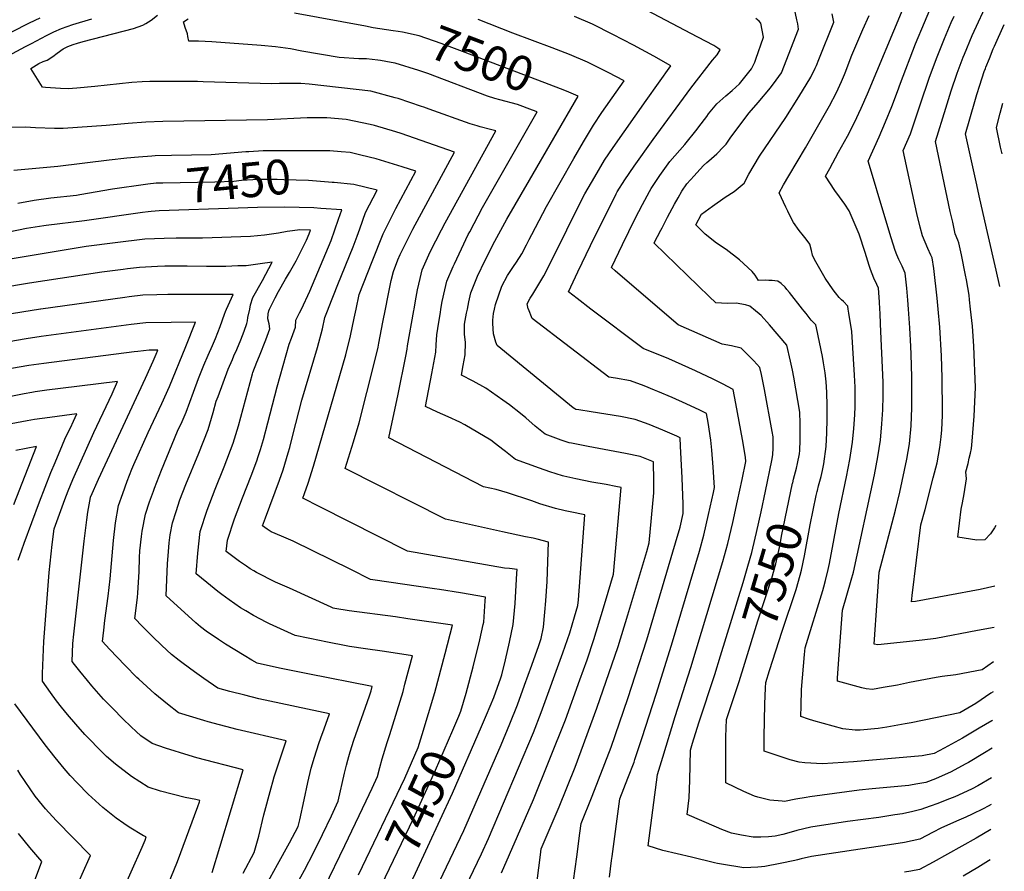
# Model space of a CAD drawing. Units: inches. Extents: x 2556657 to 2562063, y 1550804 to 1556235.
# Drawn here: x 2561197 to 2562014, y 1554534 to 1555240 of the extents above; entities that cross this region are included whole.
import ezdxf
from ezdxf.enums import TextEntityAlignment as Align

# ---------------------------------------------------------------- set-up
doc = ezdxf.new("R2010")
doc.units = ezdxf.units.IN
doc.header["$MEASUREMENT"] = 0
doc.layers.add('tile_2465_24_contour_10ft', color=232, linetype='Continuous')
doc.styles.add('Arial', font='arial.ttf')

msp = doc.modelspace()

# ---------------------------------------------------------------- linework, layer by layer
at = {"layer": 'tile_2465_24_contour_10ft'}
msp.add_line((2561453.86, 1555131.2, 7460), (2561401.76, 1555131.22, 7460), dxfattribs=at)
for points, elevation in [([(2561805.8, 1555000), (2561804.57, 1555001.02), (2561802.76, 1555002.49), (2561799.27, 1555003.53), (2561791.56, 1555004.79), (2561784.14, 1555004.65), (2561774.8, 1555005.1), (2561769.2, 1555010.4), (2561723.56, 1555054.76), (2561723.62, 1555054.86), (2561729.08, 1555065.5), (2561730.04, 1555067.35), (2561734.7, 1555076.25), (2561740.45, 1555087), (2561743.3, 1555092.21), (2561746.4, 1555097.76), (2561750.49, 1555104.05), (2561756.59, 1555110.7), (2561758.86, 1555113.17), (2561764.5, 1555119.08), (2561767.25, 1555121.55), (2561768.89, 1555122.95), (2561775.38, 1555128.88), (2561780.95, 1555134.57), (2561783.18, 1555136.94), (2561787.21, 1555142.55), (2561802.4, 1555162.87), (2561809.84, 1555171.49), (2561819.95, 1555183.62), (2561824.59, 1555189.85), (2561829.06, 1555195.89), (2561843.26, 1555232.26), (2561842.56, 1555236.61), (2561841.86, 1555240.08), (2561835.91, 1555269.01)], 7550), ([(2561986.02, 1555000), (2561985.2, 1555007.74), (2561984.75, 1555011.53), (2561982.54, 1555024.34), (2561981.88, 1555028.04), (2561978.45, 1555044.97), (2561976.34, 1555054.96), (2561975.41, 1555057.17), (2561973.34, 1555062.5), (2561971.15, 1555072.16), (2561969.15, 1555080.98), (2561956.93, 1555139.11), (2561965.39, 1555166.77), (2561970, 1555181.22), (2561974.93, 1555195.72), (2561979.84, 1555208.94), (2561980.83, 1555211.6), (2561987.43, 1555227.13), (2562001.47, 1555257.68)], 7610), ([(2561671, 1555000), (2561659.51, 1555008.67), (2561652.41, 1555014.37), (2561660.16, 1555030.95), (2561670.64, 1555052.65), (2561691.9, 1555095.69), (2561692.69, 1555097.21), (2561699.27, 1555107.37), (2561706.93, 1555118.71), (2561722.7, 1555140.77), (2561753.95, 1555183.43), (2561771.9, 1555206.63), (2561775.9, 1555210.86), (2561778.19, 1555215.16), (2561776.31, 1555216.59), (2561773.01, 1555218.56), (2561759.81, 1555225.63), (2561711.97, 1555250.67)], 7530), ([(2561910.71, 1555000), (2561910.37, 1555006.14), (2561909.47, 1555017.43), (2561908.3, 1555020.37), (2561905.86, 1555025.62), (2561903.03, 1555032.93), (2561901.76, 1555036.28), (2561898.59, 1555046.99), (2561893.49, 1555062.15), (2561885.25, 1555081.47), (2561881.54, 1555086.94), (2561877.34, 1555093.05), (2561873.32, 1555098.48), (2561865.55, 1555110.18), (2561869.13, 1555116.73), (2561876.53, 1555130.14), (2561883.97, 1555143.49), (2561889.61, 1555154.92), (2561895.1, 1555166.59), (2561900.39, 1555178.59), (2561930.04, 1555249.33)], 7580), ([(2561934.43, 1555000), (2561933.88, 1555007.3), (2561932.99, 1555017.27), (2561931.76, 1555029.94), (2561929.15, 1555035.59), (2561927.49, 1555038.89), (2561926.43, 1555041.18), (2561924.74, 1555045.02), (2561923.47, 1555048.52), (2561920.19, 1555059.23), (2561910.64, 1555090.5), (2561905.33, 1555108.21), (2561901.02, 1555122.72), (2561910.07, 1555143.05), (2561915.42, 1555155.42), (2561920.66, 1555167.96), (2561925.26, 1555180.67), (2561927.75, 1555187.58), (2561940.34, 1555220.14), (2561955.35, 1555255.46)], 7590), ([(2561184.07, 1555208.16), (2561201.87, 1555217.86), (2561206.9, 1555220.49), (2561219.32, 1555226.9), (2561225.55, 1555230), (2561231.85, 1555232.94), (2561241.32, 1555236.03), (2561256.94, 1555240.77)], 7470), ([(2561190.77, 1555229.99), (2561205.37, 1555237.42), (2561214.03, 1555241.64)], 7460), ([(2561524.29, 1555000), (2561525.5, 1555006.72), (2561527.25, 1555015.94), (2561529.4, 1555025.51), (2561531.03, 1555032.71), (2561537.56, 1555047.43), (2561547.2, 1555065.9), (2561550.18, 1555071.53), (2561592.24, 1555147.8), (2561587.81, 1555149.02), (2561579.28, 1555151.3), (2561576.8, 1555151.99), (2561570.81, 1555153.67), (2561536.82, 1555165.94), (2561532.57, 1555167.48), (2561530.39, 1555168.22), (2561511.1, 1555174.6), (2561508.59, 1555175.33), (2561488.4, 1555180.7), (2561437.43, 1555186.59), (2561430.54, 1555187.24), (2561412.57, 1555187.23), (2561406.07, 1555186.98), (2561349.52, 1555188.54), (2561344.74, 1555188.7), (2561305.27, 1555188.92), (2561298.79, 1555188.55), (2561290.18, 1555188.03), (2561259.58, 1555184.66), (2561244.54, 1555183.19), (2561237.49, 1555182.77), (2561231.1, 1555183.09), (2561218.66, 1555183.91), (2561216.04, 1555184.08), (2561206.43, 1555199.71), (2561213.05, 1555203.68), (2561216.52, 1555205.48), (2561219.86, 1555206.51), (2561224.65, 1555209.58), (2561228.14, 1555212.25), (2561233.29, 1555215.9), (2561237.02, 1555217.95), (2561241.62, 1555219.65), (2561245.01, 1555220.71), (2561249.87, 1555221.91), (2561291.62, 1555232.78), (2561299.46, 1555235.45), (2561301.84, 1555236.9), (2561306.21, 1555239.75), (2561311.45, 1555243.89)], 7480), ([(2561546.65, 1555000), (2561547.74, 1555006.23), (2561549.82, 1555015.85), (2561551.4, 1555023.06), (2561556.7, 1555035.28), (2561557.78, 1555037.68), (2561563.55, 1555050.07), (2561569.23, 1555061.83), (2561570.48, 1555064.19), (2561581.14, 1555084.25), (2561626.45, 1555163.66), (2561622.55, 1555165.12), (2561610.26, 1555169.72), (2561595.53, 1555173.62), (2561591.32, 1555174.84), (2561585.26, 1555176.63), (2561535.68, 1555195.33), (2561528.26, 1555197.89), (2561508.74, 1555203.92), (2561505.31, 1555204.61), (2561496.47, 1555206.36), (2561494.37, 1555206.64), (2561484.96, 1555207.5), (2561478.6, 1555207.75), (2561462.07, 1555208.7), (2561431.29, 1555213.95), (2561421.77, 1555215.89), (2561409.49, 1555217.65), (2561397.58, 1555218.63), (2561356.51, 1555221.82), (2561345.46, 1555222.43), (2561337.38, 1555222.36), (2561336.74, 1555226.3), (2561336.25, 1555228.38), (2561334.41, 1555233.53), (2561333.04, 1555238.32), (2561337, 1555240.86)], 7490), ([(2561507.07, 1555230.81), (2561490.32, 1555233.24), (2561484.04, 1555234.63), (2561425.08, 1555245.66)], 7500), ([(2561590.99, 1555000), (2561591.81, 1555003.92), (2561597.04, 1555019), (2561601.96, 1555027.9), (2561606.86, 1555035.44), (2561609.34, 1555039.06), (2561613.84, 1555045.79), (2561617.67, 1555053.33), (2561619.88, 1555057.73), (2561622.01, 1555061.85), (2561634.07, 1555085.1), (2561656.84, 1555124.92), (2561664.95, 1555138.85), (2561673.14, 1555152.53), (2561680.19, 1555163.17), (2561692.04, 1555179.97), (2561698.62, 1555189.37), (2561685.32, 1555196.38), (2561668.28, 1555204.93), (2561653.39, 1555211.21), (2561638.92, 1555216.73), (2561606.16, 1555228.8), (2561577.57, 1555240.36)], 7510), ([(2561619.17, 1555000), (2561619.03, 1555000.35), (2561618.23, 1555004.5), (2561620.66, 1555009.11), (2561622.85, 1555012.44), (2561632.07, 1555027.48), (2561637.96, 1555039.58), (2561664.02, 1555092.04), (2561666.12, 1555095.74), (2561674.21, 1555109.74), (2561682.36, 1555123.55), (2561689.42, 1555134.14), (2561716.99, 1555172.94), (2561737.23, 1555201.93), (2561723.26, 1555209.74), (2561706.31, 1555218.95), (2561689.31, 1555227.87), (2561672.27, 1555236.38), (2561657.38, 1555242.65)], 7520), ([(2561728.21, 1555000), (2561691.23, 1555031.78), (2561687.99, 1555034.57), (2561697.18, 1555053.57), (2561707.8, 1555075.11), (2561713.83, 1555086.73), (2561719.55, 1555097.49), (2561721.15, 1555099.92), (2561728.3, 1555110.74), (2561736.53, 1555122.49), (2561744.69, 1555131.89), (2561748.87, 1555136.6), (2561759.18, 1555149.29), (2561760.67, 1555151.32), (2561767.08, 1555159.81), (2561768.7, 1555161.92), (2561775.49, 1555170.23), (2561783.06, 1555177.07), (2561788.12, 1555181.31), (2561794.2, 1555186.82), (2561804.32, 1555199.43), (2561806, 1555202.55), (2561807.01, 1555204.82), (2561807.94, 1555207.42), (2561814.25, 1555225.64), (2561811.9, 1555237.21), (2561810.53, 1555238.86), (2561807.8, 1555241.02)], 7540), ([(2561846.65, 1555000), (2561835.69, 1555013.82), (2561833.64, 1555016.36), (2561832.08, 1555018.09), (2561828.74, 1555021.1), (2561826.06, 1555023.1), (2561823.68, 1555023.58), (2561821.39, 1555023.74), (2561818.59, 1555023.83), (2561815.71, 1555023.9), (2561810.13, 1555023.75), (2561807.29, 1555028.22), (2561804.78, 1555031.19), (2561794.34, 1555040.85), (2561783.29, 1555049.51), (2561775.27, 1555054.76), (2561765.7, 1555062.07), (2561758.1, 1555069.96), (2561762.73, 1555078.67), (2561771.77, 1555085.43), (2561782.3, 1555092.99), (2561789.9, 1555097.67), (2561798.23, 1555104.58), (2561802.14, 1555111.87), (2561806.38, 1555119.43), (2561810.97, 1555126.76), (2561832.73, 1555158.84), (2561843.59, 1555175.98), (2561853.4, 1555192.41), (2561857.06, 1555199.89), (2561858.06, 1555202.07), (2561860.09, 1555206.99), (2561872.57, 1555238.08), (2561871.14, 1555244.93)], 7560), ([(2561884.57, 1555000), (2561884.04, 1555002.56), (2561880.7, 1555006.23), (2561879.04, 1555007.75), (2561877.09, 1555009.75), (2561874.03, 1555013.58), (2561872.1, 1555016.1), (2561865.35, 1555025.67), (2561856.56, 1555041.24), (2561854.85, 1555044.75), (2561854.02, 1555048.66), (2561852.69, 1555053.78), (2561849.56, 1555057.96), (2561847.28, 1555060.78), (2561843.91, 1555065.34), (2561839.23, 1555071.77), (2561835.27, 1555079.21), (2561834.27, 1555081.22), (2561832.7, 1555084.45), (2561827.15, 1555096.48), (2561830.79, 1555103.2), (2561835.15, 1555110.69), (2561849.18, 1555133.73), (2561868.87, 1555168.64), (2561874.67, 1555179.78), (2561879.03, 1555188.75), (2561881.5, 1555194.65), (2561882.63, 1555197.5), (2561885.26, 1555204.94), (2561887.56, 1555210.6), (2561890.8, 1555218.55), (2561896.61, 1555231.94), (2561901.99, 1555243.6)], 7570), ([(2561959.08, 1555000), (2561958.29, 1555008.98), (2561955.52, 1555033.55), (2561954.05, 1555042.45), (2561952.95, 1555044.88), (2561950.57, 1555050.19), (2561948.2, 1555055.5), (2561946.16, 1555060.83), (2561944.29, 1555068.02), (2561941.47, 1555079.28), (2561930.16, 1555131.68), (2561936.02, 1555145.51), (2561944.42, 1555170.25), (2561951.69, 1555191.71), (2561957.6, 1555207.92), (2561964.24, 1555224.5), (2561969.93, 1555237.69), (2561972.4, 1555243.04)], 7600), ([(2562010.31, 1555018.85), (2562007.31, 1555032.42), (2561999.96, 1555063.61), (2561993.73, 1555091.42), (2561990.63, 1555105.45), (2561983.49, 1555137.98), (2561981.88, 1555145.36), (2561989.48, 1555172.34), (2561991.17, 1555178.03), (2561993.55, 1555185.89), (2561997.34, 1555197.04), (2561998.28, 1555199.75), (2561998.69, 1555200.84), (2562001.58, 1555207.95), (2562004.84, 1555215.91), (2562005.72, 1555218.01), (2562013.97, 1555236.11)], 7620), ([(2561652.78, 1555180.03), (2561649.5, 1555181.41), (2561632.92, 1555187.85), (2561564.63, 1555213.7), (2561546.84, 1555220.4), (2561528.63, 1555226.63), (2561514.64, 1555229.77), (2561511.05, 1555230.23), (2561507.07, 1555230.81)], 7500), ([(2561568.54, 1555000), (2561569.78, 1555006.02), (2561571.41, 1555013.58), (2561576.86, 1555027.38), (2561583.32, 1555040.7), (2561591.2, 1555056.32), (2561601.31, 1555074.72), (2561620.17, 1555106.93), (2561660.58, 1555176.75), (2561652.78, 1555180.03)], 7500), ([(2562012.16, 1555128.81), (2562010.94, 1555134.33), (2562007.37, 1555150.78), (2562010.51, 1555162.54), (2562012.87, 1555170.85)], 7630), ([(2561500.63, 1555000), (2561502.77, 1555011.31), (2561505.46, 1555023.77), (2561507.18, 1555031.18), (2561510.97, 1555040.86), (2561512.86, 1555045.34), (2561523.43, 1555066.27), (2561558, 1555130.33), (2561513.73, 1555145.58), (2561509.17, 1555147.05), (2561491.58, 1555152.31), (2561488, 1555153.16), (2561468.03, 1555157.24), (2561451.84, 1555158.65), (2561448.4, 1555158.71), (2561435.52, 1555158.57), (2561402.72, 1555156.91), (2561316, 1555155.54), (2561301.71, 1555155.05), (2561287.22, 1555153.99), (2561268.97, 1555152.39), (2561233.12, 1555149.91), (2561226.05, 1555149.91), (2561210.34, 1555150.35), (2561201.9, 1555150.83), (2561184.58, 1555150.59)], 7470), ([(2561401.76, 1555131.22), (2561399.1, 1555131.22), (2561387.3, 1555130.59), (2561384.75, 1555130.45), (2561355.89, 1555127.96), (2561339.8, 1555127.73), (2561323.03, 1555127.51), (2561309.51, 1555127.09), (2561306.71, 1555126.94), (2561295.73, 1555126.16), (2561286.05, 1555125.35), (2561271.45, 1555123.66), (2561228.93, 1555118.4), (2561192.27, 1555114.87)], 7460), ([(2561476.22, 1555000), (2561478.78, 1555012.1), (2561489.47, 1555039.43), (2561498.59, 1555062.5), (2561500.29, 1555065.86), (2561509.22, 1555083.36), (2561525.71, 1555114.41), (2561514.53, 1555118.05), (2561492.8, 1555124.57), (2561480.25, 1555127.75), (2561471.2, 1555129.89), (2561463.89, 1555130.48), (2561454.46, 1555131.2), (2561453.86, 1555131.2)], 7460), ([(2561301.6, 1555103.33), (2561274.26, 1555099.49), (2561247.01, 1555094.7), (2561244.4, 1555094.3), (2561222.91, 1555091.95), (2561209.32, 1555090.01), (2561195.62, 1555087.68)], 7450), ([(2561456.42, 1555105.05), (2561453.3, 1555105.31), (2561436.88, 1555106.58), (2561416.29, 1555107.37), (2561410.82, 1555107.39), (2561395.6, 1555107.43), (2561390.52, 1555107.14), (2561381.24, 1555106.6), (2561374.7, 1555105.96), (2561358.94, 1555105.34), (2561315.96, 1555104.59), (2561310.34, 1555104.35), (2561303.49, 1555103.6), (2561301.6, 1555103.33)], 7450), ([(2561453.07, 1555000), (2561453.4, 1555000.87), (2561461, 1555020.3), (2561473.88, 1555051.69), (2561477.16, 1555060.42), (2561479.3, 1555066.65), (2561483.95, 1555080.11), (2561493.6, 1555098.62), (2561474.25, 1555103.51), (2561458.16, 1555104.91), (2561456.42, 1555105.05)], 7450), ([(2561303.81, 1555080.76), (2561298.98, 1555080.15), (2561250.89, 1555073.11), (2561219.23, 1555069.35), (2561217.2, 1555069.06), (2561202.94, 1555066.74), (2561188.29, 1555063.85)], 7440), ([(2561378.42, 1555083.72), (2561313.02, 1555081.61), (2561306.11, 1555081.05), (2561303.81, 1555080.76)], 7440), ([(2561430.87, 1555000), (2561437.91, 1555014.75), (2561455.63, 1555057.02), (2561458.74, 1555065.8), (2561461.73, 1555074.62), (2561464.3, 1555082.37), (2561447.04, 1555083.58), (2561441.19, 1555083.88), (2561428.99, 1555084.28), (2561416.99, 1555084.48), (2561394.41, 1555084.23), (2561378.42, 1555083.72)], 7440), ([(2561404.49, 1555000), (2561409.11, 1555009.23), (2561411.94, 1555014.65), (2561417.81, 1555024.88), (2561420.96, 1555030.31), (2561426.53, 1555040.07), (2561429.66, 1555046.07), (2561435.12, 1555057.16), (2561437.38, 1555062.35), (2561438.47, 1555065.56), (2561429.63, 1555065.79), (2561423.58, 1555064.92), (2561419, 1555064.26), (2561411.9, 1555063.1), (2561400.24, 1555061.43), (2561388.65, 1555060.2), (2561348.82, 1555058.84), (2561326.87, 1555058.83), (2561317.09, 1555058.64), (2561301.01, 1555057.94), (2561276.42, 1555055.02), (2561252.36, 1555051.92), (2561180.59, 1555040.13)], 7430), ([(2561388.02, 1555000), (2561388.78, 1555003.63), (2561390.67, 1555009.67), (2561398.55, 1555023.69), (2561406.65, 1555038.95), (2561396.73, 1555037.53), (2561385.09, 1555035.99), (2561378.23, 1555035.77), (2561368.16, 1555035.44), (2561352.2, 1555035.46), (2561336.08, 1555035.65), (2561328.72, 1555035.62), (2561317.47, 1555035.55), (2561311.39, 1555035.28), (2561296.6, 1555034.46), (2561286.67, 1555033.34), (2561283.08, 1555032.93), (2561265.32, 1555030.53), (2561205.38, 1555021.62), (2561154.16, 1555012.88), (2561108.27, 1555004.8), (2561084.19, 1555000)], 7420), ([(2561368.86, 1555000), (2561371.4, 1555006.08), (2561374.21, 1555012.07), (2561362.17, 1555012.12), (2561337.76, 1555012.16), (2561320.18, 1555012.16), (2561311.07, 1555011.9), (2561299.28, 1555011.45), (2561287.93, 1555010.13), (2561284.44, 1555009.67), (2561214.66, 1555000)], 7410), ([(2561214.66, 1555000), (2561214.32, 1554999.95), (2561183.58, 1554994.97), (2561120.93, 1554983.1), (2561074.15, 1554974.26), (2561064.64, 1554973.1), (2561062.54, 1554972.84), (2561055.03, 1554972.1), (2561047.42, 1554971.04), (2561042.91, 1554970.28), (2561034.67, 1554968.7), (2561016.56, 1554964.1), (2560996.43, 1554958.7), (2560976.6, 1554952.89), (2560957.13, 1554946.6), (2560950.52, 1554943.15), (2560939.88, 1554937.25), (2560933.71, 1554947.82), (2560932.06, 1554950.86), (2560910.82, 1554993.06), (2560912.09, 1555000)], 7410), ([(2561395.88, 1554511.54), (2561411.17, 1554539.18), (2561420.87, 1554557.04), (2561428.31, 1554570.82), (2561429.65, 1554576.19), (2561433.14, 1554592.75), (2561436.14, 1554607.12), (2561439.07, 1554619.22), (2561441.76, 1554628.28), (2561445.36, 1554639.55), (2561446.95, 1554644.2), (2561449.76, 1554651.87), (2561454.2, 1554664.22), (2561395.68, 1554676.7), (2561383.82, 1554679.58), (2561371.46, 1554682.79), (2561361.66, 1554685.54), (2561349.87, 1554693.57), (2561342.2, 1554699.01), (2561332.67, 1554706.01), (2561329.55, 1554708.39), (2561323.15, 1554713.45), (2561315.11, 1554720.79), (2561307.46, 1554728.27), (2561298.68, 1554737), (2561292.59, 1554743.21), (2561294.78, 1554760.61), (2561295.3, 1554764.66), (2561296.17, 1554782.02), (2561296.6, 1554794.03), (2561296.94, 1554799.43), (2561298.17, 1554811.27), (2561298.7, 1554815.65), (2561301.48, 1554829.94), (2561304.78, 1554840.11), (2561308.07, 1554849.03), (2561309, 1554851.55), (2561314.91, 1554866.5), (2561328.04, 1554898.64), (2561331.9, 1554906.86), (2561335.22, 1554914.44), (2561341.37, 1554931.1), (2561345.61, 1554942.32), (2561349.99, 1554953.52), (2561353.61, 1554961.68), (2561357.25, 1554969.82), (2561359.63, 1554975.49), (2561363.35, 1554985.63), (2561367.11, 1554995.79), (2561367.96, 1554997.88), (2561368.86, 1555000)], 7410), ([(2561418.28, 1554506.91), (2561433.39, 1554534.56), (2561440.83, 1554548.76), (2561448.29, 1554564.14), (2561455.74, 1554579.62), (2561461.46, 1554591.61), (2561466.72, 1554615), (2561468.3, 1554621.62), (2561469.37, 1554625.74), (2561470.15, 1554628.7), (2561471.42, 1554632.77), (2561474.45, 1554642.35), (2561487.36, 1554679.04), (2561488.73, 1554683.36), (2561489.68, 1554687), (2561436.23, 1554697.27), (2561412.58, 1554702.22), (2561394.31, 1554706.23), (2561389.73, 1554708.68), (2561383.42, 1554712.55), (2561367.99, 1554722.06), (2561362.03, 1554725.84), (2561351.76, 1554732.77), (2561347.19, 1554736.52), (2561343.31, 1554739.83), (2561318.8, 1554762.05), (2561319.91, 1554789.01), (2561320.26, 1554795.27), (2561321.05, 1554806.18), (2561322.05, 1554812.67), (2561323.96, 1554822.8), (2561326.92, 1554832.2), (2561330.01, 1554841.69), (2561334.99, 1554854.57), (2561345.85, 1554880.51), (2561353.59, 1554900.02), (2561357.69, 1554914.34), (2561360.22, 1554923.57), (2561361.71, 1554927.61), (2561365.88, 1554938.85), (2561370.17, 1554950.06), (2561373.67, 1554958.23), (2561374.92, 1554961.16), (2561377.25, 1554966.39), (2561380.64, 1554974.59), (2561383.31, 1554981.69), (2561385.53, 1554988.02), (2561386.12, 1554990.4), (2561386.56, 1554993.09), (2561388.02, 1555000)], 7420), ([(2561449.94, 1554520.16), (2561466.93, 1554554.97), (2561484.63, 1554592.12), (2561489.52, 1554602.48), (2561494.12, 1554612.28), (2561495.94, 1554619.76), (2561497.79, 1554626.84), (2561502.05, 1554640.5), (2561504.17, 1554646.93), (2561515.17, 1554682.66), (2561516.81, 1554688.91), (2561522.95, 1554712.44), (2561510.51, 1554714.29), (2561497.81, 1554716.18), (2561484.03, 1554718.11), (2561470.84, 1554720.15), (2561449.7, 1554724.24), (2561447.34, 1554724.7), (2561425.81, 1554729.06), (2561404.48, 1554738.86), (2561402.32, 1554739.93), (2561391.2, 1554745.81), (2561384.64, 1554749.53), (2561380.44, 1554752.14), (2561370.9, 1554758.8), (2561364.87, 1554763.22), (2561361.54, 1554765.82), (2561352.53, 1554773.12), (2561343.6, 1554780.46), (2561344.87, 1554797.47), (2561347, 1554815.47), (2561352.75, 1554833.21), (2561359.35, 1554850.67), (2561366.83, 1554869.24), (2561374.35, 1554888.86), (2561378.6, 1554903.1), (2561390.27, 1554946.42), (2561390.51, 1554947.29), (2561393.95, 1554955.96), (2561396.07, 1554961.29), (2561401.37, 1554974.42), (2561404.75, 1554983.63), (2561404.1, 1554987.77), (2561403.15, 1554991.89), (2561403.4, 1554996.08), (2561403.83, 1554998.68), (2561404.49, 1555000)], 7430), ([(2561530.99, 1554647.09), (2561541.43, 1554681.96), (2561550, 1554714.27), (2561556.23, 1554737.87), (2561519.18, 1554743.14), (2561508.9, 1554744.59), (2561470.59, 1554749.71), (2561458.64, 1554751.63), (2561457.32, 1554751.89), (2561455.61, 1554752.65), (2561420.94, 1554768.36), (2561409.44, 1554773.58), (2561393.5, 1554781.53), (2561391.32, 1554782.82), (2561388.49, 1554784.61), (2561385.44, 1554786.62), (2561379.53, 1554790.58), (2561368.4, 1554798.87), (2561369.5, 1554808.32), (2561375.32, 1554826.03), (2561382.02, 1554843.46), (2561389.31, 1554861.74), (2561393.87, 1554874), (2561395.13, 1554877.69), (2561396.9, 1554883.44), (2561399.49, 1554891.88), (2561403.15, 1554905.55), (2561410.71, 1554935.44), (2561420.8, 1554971.02), (2561422.66, 1554975.81), (2561426.03, 1554985.02), (2561426.19, 1554990.74), (2561429.37, 1554996.85), (2561430.87, 1555000)], 7440), ([(2561561.4, 1554662.28), (2561563.14, 1554666.35), (2561567.61, 1554681.26), (2561573.45, 1554703.3), (2561578.81, 1554725.7), (2561581.7, 1554738.3), (2561582.16, 1554740.31), (2561582.78, 1554749.11), (2561583.37, 1554757.91), (2561583.57, 1554761.08), (2561562.87, 1554764.63), (2561545.39, 1554767.49), (2561541.35, 1554768.05), (2561490.13, 1554775.29), (2561488.11, 1554775.58), (2561471.75, 1554783.83), (2561423.98, 1554807.49), (2561414.27, 1554811.58), (2561405.7, 1554815.1), (2561402.34, 1554817.48), (2561398.61, 1554820.18), (2561401.05, 1554826.8), (2561412.66, 1554858.1), (2561415.63, 1554866.67), (2561420, 1554880.85), (2561421.2, 1554885.26), (2561423.88, 1554895.29), (2561431.36, 1554924.33), (2561444.16, 1554968.12), (2561448.4, 1554983.7), (2561450.38, 1554993.02), (2561453.07, 1555000)], 7450), ([(2561580.29, 1554653.62), (2561584.55, 1554663.42), (2561590.41, 1554677.76), (2561596.29, 1554694.2), (2561597.09, 1554696.48), (2561600.08, 1554709.06), (2561603.39, 1554723.67), (2561606.67, 1554738.28), (2561608.12, 1554755.87), (2561609.63, 1554781), (2561609.77, 1554783.86), (2561603.59, 1554784.66), (2561599.32, 1554785.14), (2561518.88, 1554799.3), (2561446.19, 1554836.03), (2561432.05, 1554843.23), (2561433.4, 1554846.95), (2561436.4, 1554855.5), (2561440.85, 1554869.64), (2561467.63, 1554962.08), (2561471.7, 1554977.71), (2561474.6, 1554992.39), (2561476.22, 1555000)], 7460), ([(2561531.22, 1554495.5), (2561565.55, 1554567.48), (2561596.46, 1554638.51), (2561603.78, 1554655.99), (2561610.08, 1554671.61), (2561616.01, 1554688.04), (2561621.9, 1554704.48), (2561627.71, 1554720.95), (2561629.7, 1554726.65), (2561631.79, 1554736.21), (2561632.92, 1554748.49), (2561633.69, 1554757.99), (2561634.61, 1554774.08), (2561635.31, 1554790.4), (2561635.96, 1554806.63), (2561626.42, 1554809.02), (2561623.01, 1554809.82), (2561616.85, 1554811.14), (2561597.76, 1554815.07), (2561550.32, 1554825.75), (2561467.21, 1554867.84), (2561474.18, 1554889.93), (2561478.76, 1554905.62), (2561491.43, 1554955.96), (2561494.47, 1554968.52), (2561495.22, 1554971.67), (2561498.56, 1554989.05), (2561500.63, 1555000)], 7470), ([(2561564.03, 1554514.02), (2561580.38, 1554547.99), (2561586.06, 1554560.79), (2561623.29, 1554648.81), (2561629.87, 1554665.43), (2561647.69, 1554714.81), (2561653.42, 1554731.54), (2561657.41, 1554744.7), (2561660.19, 1554753.96), (2561660.62, 1554758.87), (2561666.09, 1554829.28), (2561653.74, 1554831.8), (2561649.55, 1554832.64), (2561641.72, 1554834.43), (2561628.55, 1554838.49), (2561621.99, 1554840.82), (2561601.72, 1554847.65), (2561592.53, 1554850.25), (2561581.86, 1554852.62), (2561503.32, 1554893.31), (2561511.28, 1554929.44), (2561517.55, 1554961.02), (2561518.63, 1554966.63), (2561518.89, 1554969.59), (2561524.09, 1554998.87), (2561524.29, 1555000)], 7480), ([(2561596.78, 1554532.36), (2561623.43, 1554593.24), (2561649.94, 1554659.16), (2561661.96, 1554692.32), (2561667.81, 1554709.02), (2561673.48, 1554725.76), (2561681.45, 1554752.08), (2561685.4, 1554765.25), (2561689.8, 1554780.06), (2561696.22, 1554851.93), (2561691.6, 1554852.83), (2561683.75, 1554854.35), (2561671.7, 1554856.46), (2561658.61, 1554859.06), (2561648.66, 1554861.37), (2561647.33, 1554861.69), (2561636.86, 1554864.96), (2561628.41, 1554867.92), (2561608.44, 1554875.28), (2561600.19, 1554881.81), (2561597.96, 1554883.62), (2561591.85, 1554888.29), (2561588.02, 1554891.12), (2561566.57, 1554903.84), (2561562.38, 1554906.13), (2561552.7, 1554910.69), (2561543.91, 1554914.54), (2561533.75, 1554919.28), (2561539.17, 1554946.68), (2561540.83, 1554955.53), (2561542.46, 1554964.38), (2561542.64, 1554970.43), (2561543.09, 1554978.67), (2561544.8, 1554989.06), (2561546.15, 1554997.15), (2561546.65, 1555000)], 7490), ([(2561620.85, 1554482.5), (2561629.1, 1554547.18), (2561629.76, 1554552.28), (2561644.72, 1554587.06), (2561658.03, 1554619.95), (2561676.08, 1554668.81), (2561693.6, 1554719.97), (2561701.62, 1554746.28), (2561717.3, 1554798.99), (2561719.4, 1554806.17), (2561723.11, 1554847.46), (2561723.22, 1554857.57), (2561722.91, 1554873.41), (2561711.84, 1554877.76), (2561699.6, 1554880.3), (2561668.7, 1554885.99), (2561654.94, 1554888.75), (2561652.97, 1554889.16), (2561646.43, 1554891.39), (2561633, 1554896.2), (2561624.91, 1554902.89), (2561617.05, 1554909.76), (2561612.65, 1554913.39), (2561603.55, 1554920.56), (2561597.97, 1554924.49), (2561583.8, 1554934.41), (2561573.26, 1554940.15), (2561563.58, 1554945.3), (2561565.07, 1554953.23), (2561566.62, 1554962.09), (2561566.88, 1554972.34), (2561566.28, 1554979.31), (2561566.31, 1554987.39), (2561567.86, 1554996.7), (2561568.54, 1555000)], 7500), ([(2561656.7, 1554525.52), (2561659.22, 1554545.43), (2561661.83, 1554565.28), (2561662.91, 1554573.32), (2561672.2, 1554595.95), (2561677.46, 1554609.46), (2561687.8, 1554636.57), (2561694.7, 1554656.75), (2561701.53, 1554676.97), (2561717.29, 1554725.58), (2561741.32, 1554806.05), (2561745.02, 1554819.16), (2561747.56, 1554830.48), (2561747.51, 1554838.24), (2561746.77, 1554859.98), (2561745.4, 1554886.24), (2561744.95, 1554893.33), (2561742.21, 1554894.59), (2561730.72, 1554899.55), (2561719.27, 1554904.2), (2561707.87, 1554908.47), (2561695.65, 1554910.91), (2561671.32, 1554914.9), (2561661.04, 1554916.29), (2561658.64, 1554916.75), (2561657.57, 1554917.13), (2561656.4, 1554918.05), (2561593.16, 1554969.85), (2561592.15, 1554972.53), (2561590.16, 1554979.42), (2561589.61, 1554988.07), (2561589.6, 1554990.75), (2561590.23, 1554996.38), (2561590.99, 1555000)], 7510), ([(2561686.32, 1554528.63), (2561688.14, 1554542.48), (2561688.6, 1554545.94), (2561694.97, 1554593.7), (2561701.62, 1554610.72), (2561706.84, 1554624.24), (2561707.5, 1554626.23), (2561713.55, 1554644.54), (2561725.16, 1554680.55), (2561737.82, 1554721.27), (2561757.22, 1554786.12), (2561761.04, 1554799.19), (2561764.69, 1554812.32), (2561768.65, 1554829.5), (2561772.65, 1554847.8), (2561773.54, 1554852.08), (2561772.49, 1554868.84), (2561771.27, 1554882.98), (2561770.49, 1554891.2), (2561768.23, 1554905.81), (2561766.99, 1554913.25), (2561761.3, 1554916.08), (2561750.1, 1554921.32), (2561738.35, 1554926.61), (2561726.63, 1554931.67), (2561723.7, 1554932.87), (2561715.12, 1554936.32), (2561703.75, 1554940.38), (2561691.55, 1554942.67), (2561685.77, 1554943.62), (2561622.37, 1554992.25), (2561619.17, 1555000)], 7520), ([(2562003.09, 1554588.98), (2562000.55, 1554587.54), (2561996.44, 1554585.31), (2561987.2, 1554580.89), (2561981.97, 1554578.43), (2561974.28, 1554575.08), (2561961.18, 1554569.38), (2561955.02, 1554565.93), (2561943.76, 1554560.11), (2561931.29, 1554557.45), (2561918.81, 1554555.45), (2561894.34, 1554551.89), (2561854.11, 1554545.81), (2561845.55, 1554543.85), (2561842.49, 1554543.11), (2561840.1, 1554542.43), (2561827.92, 1554539.99), (2561815.31, 1554537.62), (2561812.67, 1554537.2), (2561809.53, 1554537), (2561798.01, 1554536.37), (2561779.46, 1554539.49), (2561776.02, 1554540.14), (2561773.57, 1554540.71), (2561754.43, 1554545.23), (2561730.73, 1554550.82), (2561718.67, 1554554.62), (2561726.35, 1554613.84), (2561730.69, 1554628.29), (2561740.92, 1554662.13), (2561753.92, 1554702.6), (2561780.48, 1554790.47), (2561784.54, 1554805.42), (2561788.76, 1554823.08), (2561792.74, 1554840.82), (2561796.5, 1554858.64), (2561799.51, 1554873.69), (2561799.19, 1554877.23), (2561796.79, 1554891.91), (2561794.08, 1554906.74), (2561791.24, 1554921.62), (2561789.03, 1554933.18), (2561780.27, 1554937.94), (2561772.41, 1554941.96), (2561757.83, 1554948.89), (2561735.81, 1554958.61), (2561714.41, 1554967.27), (2561671, 1555000)], 7530), ([(2561807.38, 1554810.06), (2561808.47, 1554814.65), (2561812.29, 1554831.8), (2561815.88, 1554849.07), (2561821.12, 1554874.46), (2561822.04, 1554879.01), (2561822.11, 1554884.8), (2561822.11, 1554890.22), (2561822.09, 1554894.14), (2561821.3, 1554898.56), (2561814.98, 1554933.43), (2561812.57, 1554945.8), (2561811.29, 1554951.65), (2561806.29, 1554956.98), (2561795.61, 1554967.63), (2561787.6, 1554969.52), (2561779.81, 1554970.78), (2561743.31, 1554987.02), (2561728.21, 1555000)], 7540), ([(2561838.38, 1554855.45), (2561838.49, 1554855.97), (2561839.23, 1554858.92), (2561841.66, 1554868.12), (2561842.51, 1554871.81), (2561843.94, 1554880.05), (2561844.3, 1554882.56), (2561844.47, 1554885.61), (2561844.55, 1554888.2), (2561844.63, 1554895.43), (2561844.5, 1554904.95), (2561844.3, 1554914.48), (2561839.48, 1554943.46), (2561838.2, 1554949.34), (2561836.57, 1554956.74), (2561833.58, 1554969.96), (2561819.32, 1554987.08), (2561812.27, 1554994.66), (2561805.8, 1555000)], 7550), ([(2562004.66, 1554682.55), (2562002.84, 1554681.25), (2561990.38, 1554672.72), (2561977.05, 1554665.15), (2561936.62, 1554656.85), (2561931.86, 1554655.89), (2561916.65, 1554653.09), (2561909.24, 1554652.01), (2561894.47, 1554650.66), (2561890.16, 1554650.79), (2561879.94, 1554651.86), (2561856.09, 1554658.47), (2561851.64, 1554659.73), (2561845.16, 1554662.08), (2561845.37, 1554670.87), (2561845.85, 1554684.49), (2561846.52, 1554694.1), (2561848.17, 1554713.31), (2561848.75, 1554719.05), (2561863.44, 1554766.44), (2561864.3, 1554769.52), (2561865.7, 1554774.76), (2561867.85, 1554783.99), (2561868.91, 1554788.94), (2561876.58, 1554830.42), (2561883.14, 1554860.71), (2561885.85, 1554875.16), (2561888.02, 1554889.53), (2561889.01, 1554900.89), (2561889.84, 1554912.34), (2561890.15, 1554919.32), (2561890.34, 1554923.81), (2561890.34, 1554928.55), (2561890.31, 1554935.19), (2561889.75, 1554945.24), (2561887.54, 1554981.43), (2561885.1, 1554996.75), (2561884.57, 1555000)], 7570), ([(2561858.9, 1554849.41), (2561859.94, 1554853.29), (2561860.96, 1554857.17), (2561862.01, 1554861.18), (2561863.1, 1554866.1), (2561864.18, 1554871.71), (2561866.11, 1554886.04), (2561866.81, 1554897.35), (2561867.02, 1554908.59), (2561867.05, 1554919.79), (2561866.83, 1554931.05), (2561866.28, 1554939.75), (2561865.37, 1554947.23), (2561864.06, 1554955.51), (2561863.07, 1554960.65), (2561858.28, 1554984.37), (2561857.7, 1554987.02), (2561853.73, 1554990.89), (2561849.56, 1554996.21), (2561847.99, 1554998.31), (2561846.65, 1555000)], 7560), ([(2562005.08, 1554707.27), (2561995.57, 1554700.69), (2561973.7, 1554696.63), (2561962.49, 1554695.05), (2561957.54, 1554694.4), (2561935.38, 1554690.27), (2561925.31, 1554688.08), (2561913.54, 1554685.95), (2561904.71, 1554684.45), (2561899.42, 1554685.04), (2561895.66, 1554685.69), (2561875.59, 1554691.29), (2561875.73, 1554693.86), (2561876.5, 1554705.76), (2561879.62, 1554750.27), (2561887.06, 1554775.16), (2561888.84, 1554781.72), (2561906.34, 1554862.56), (2561909.08, 1554877.43), (2561911.16, 1554891.3), (2561912.45, 1554904.94), (2561913.25, 1554916.47), (2561913.6, 1554927.91), (2561913.57, 1554939.29), (2561911.31, 1554987.51), (2561910.88, 1554996.51), (2561910.71, 1555000)], 7580), ([(2562005.56, 1554735.82), (2561991.7, 1554733.22), (2561957.21, 1554726.78), (2561945.88, 1554725.42), (2561938, 1554724.49), (2561909.12, 1554721.36), (2561906.07, 1554721.9), (2561908.51, 1554757.98), (2561910.24, 1554781.84), (2561913.9, 1554796.34), (2561923.66, 1554833.28), (2561927.25, 1554848.17), (2561933.02, 1554875.63), (2561935.29, 1554888.29), (2561936.67, 1554903.09), (2561937.29, 1554918), (2561937.38, 1554932.1), (2561937.33, 1554943.47), (2561936.58, 1554962.57), (2561936.32, 1554968.89), (2561935.52, 1554984.39), (2561934.43, 1555000)], 7590), ([(2562006.13, 1554770.2), (2561993.91, 1554767.46), (2561940.43, 1554757.46), (2561937.03, 1554757.11), (2561937.18, 1554759.54), (2561937.46, 1554762.36), (2561944.81, 1554820.88), (2561948.32, 1554833.78), (2561955.06, 1554859.94), (2561958.16, 1554872.49), (2561960.58, 1554885.12), (2561961.54, 1554893.95), (2561962.17, 1554899.91), (2561962.64, 1554911.65), (2561962.72, 1554914.98), (2561962.54, 1554943.01), (2561961.82, 1554961.34), (2561960.42, 1554984.88), (2561959.08, 1555000)], 7600), ([(2562006.98, 1554820.51), (2562005.74, 1554818.64), (2562002.56, 1554813.46), (2561997.69, 1554808.43), (2561991.3, 1554808.29), (2561975.53, 1554810.86), (2561978.15, 1554834.11), (2561979.16, 1554839.4), (2561980.57, 1554846.69), (2561982.66, 1554859.09), (2561982.13, 1554864.89), (2561983.88, 1554871.77), (2561984.92, 1554876.21), (2561985.84, 1554880.37), (2561986.68, 1554884.21), (2561987.21, 1554890.38), (2561988.9, 1554911.3), (2561989.61, 1554923.02), (2561989.96, 1554934.85), (2561988.61, 1554969.34), (2561987.52, 1554985.96), (2561986.02, 1555000)], 7610), ([(2561382.5, 1554532.1), (2561391.79, 1554549.15), (2561395.46, 1554562.83), (2561399.84, 1554580.32), (2561405.68, 1554602.83), (2561407.18, 1554607.9), (2561408.4, 1554611.91), (2561409.75, 1554616.07), (2561418.36, 1554641.87), (2561377.7, 1554651.33), (2561353.46, 1554657.55), (2561349.97, 1554658.54), (2561328.85, 1554665.15), (2561319.73, 1554672.26), (2561309.27, 1554680.72), (2561295.95, 1554692.88), (2561294.36, 1554694.41), (2561284.57, 1554704.22), (2561271.66, 1554717.73), (2561265.78, 1554724.18), (2561266.88, 1554733.63), (2561267.87, 1554741.51), (2561270.55, 1554761.93), (2561272.33, 1554776.1), (2561274.95, 1554808.02), (2561276.66, 1554822.66), (2561279.13, 1554837.05), (2561282.68, 1554847.13), (2561286.37, 1554857.17), (2561290.24, 1554867.15), (2561291.85, 1554871.17), (2561303.82, 1554897.54), (2561315.1, 1554921.63), (2561321.4, 1554935.91), (2561335.09, 1554969.07), (2561342.93, 1554989.06), (2561322.88, 1554988.96), (2561301.93, 1554988.58), (2561289.52, 1554987.18), (2561215.01, 1554977.18), (2561202.56, 1554975.41), (2561188.1, 1554972.86)], 7400), ([(2561356.84, 1554532.68), (2561363.21, 1554553.67), (2561382.49, 1554617.65), (2561344.14, 1554627.61), (2561337.65, 1554629.52), (2561318.19, 1554635.84), (2561307.19, 1554639.53), (2561297.64, 1554645.98), (2561293.92, 1554649.42), (2561289.76, 1554653.35), (2561282.77, 1554659.99), (2561274.31, 1554668.61), (2561268.11, 1554674.98), (2561266.74, 1554676.46), (2561256.9, 1554687.42), (2561253.31, 1554691.74), (2561246.99, 1554699.59), (2561242.61, 1554705.11), (2561240.78, 1554707.52), (2561241.38, 1554722.58), (2561242.17, 1554730.22), (2561242.95, 1554737.81), (2561250.6, 1554807.33), (2561252.78, 1554825.17), (2561253.7, 1554831.39), (2561255.79, 1554843.73), (2561255.97, 1554844.23), (2561256.11, 1554844.56), (2561262.62, 1554858.98), (2561301.6, 1554942.61), (2561307.9, 1554956.88), (2561310.3, 1554962.58), (2561311.65, 1554966.04), (2561304.56, 1554965.94), (2561295.07, 1554964.93), (2561292.12, 1554964.6), (2561217.33, 1554954.91), (2561204.88, 1554953.16), (2561190.46, 1554950.7)], 7390), ([(2561314.07, 1554507.23), (2561328.03, 1554541.77), (2561345.02, 1554587.19), (2561346.28, 1554591.07), (2561346.61, 1554592.23), (2561343.17, 1554593.2), (2561334.44, 1554594.74), (2561313.89, 1554600.02), (2561303.69, 1554603.46), (2561290.05, 1554612.21), (2561276.55, 1554622.32), (2561269.08, 1554628.81), (2561263.63, 1554634.32), (2561254.18, 1554644.08), (2561251.3, 1554647.09), (2561243.66, 1554655.71), (2561236.85, 1554663.56), (2561231.79, 1554669.83), (2561227.83, 1554674.98), (2561222.67, 1554682.04), (2561216.11, 1554691.29), (2561216.21, 1554697.55), (2561216.61, 1554710.89), (2561217.17, 1554724.23), (2561221.55, 1554781.43), (2561223.27, 1554796.9), (2561224.2, 1554804.63), (2561225.91, 1554817.77), (2561234.61, 1554842.12), (2561237.39, 1554849.09), (2561241.38, 1554858.6), (2561258.58, 1554897.61), (2561271.34, 1554924.52), (2561273.79, 1554929.81), (2561278.44, 1554939.95), (2561231.1, 1554934.1), (2561219.65, 1554932.63), (2561209.91, 1554931.28), (2561207.2, 1554930.89), (2561200.93, 1554929.77), (2561082.94, 1554906.23)], 7380), ([(2561196.04, 1554791.81), (2561198.93, 1554800.22), (2561200.9, 1554805.79), (2561213.6, 1554840.04), (2561223.1, 1554864.44), (2561226.5, 1554872.77), (2561232.66, 1554887.31), (2561234.72, 1554892.09), (2561237.19, 1554897.28), (2561239.21, 1554901.49), (2561241.85, 1554906.95), (2561244.71, 1554913.04), (2561234.46, 1554911.76), (2561222.14, 1554910.18), (2561209.53, 1554908.52), (2561203.5, 1554907.37), (2561176.64, 1554902.2)], 7370), ([(2561192.45, 1554837.95), (2561211.03, 1554886.07), (2561193.97, 1554882.73)], 7360), ([(2561798.71, 1554706.34), (2561809.41, 1554741.45), (2561821.01, 1554776.7), (2561824.53, 1554788.66), (2561827.93, 1554804.65), (2561829.26, 1554811.65), (2561838.38, 1554855.45)], 7550), ([(2561819.3, 1554700.27), (2561829.72, 1554732.72), (2561841.21, 1554767.33), (2561844.75, 1554779.28), (2561845.65, 1554783.43), (2561848.19, 1554795.25), (2561852.8, 1554820.98), (2561857.83, 1554845.42), (2561858.73, 1554848.79), (2561858.9, 1554849.41)], 7560), ([(2561778.65, 1554712.24), (2561797.28, 1554773.29), (2561801.33, 1554786.69), (2561804.52, 1554797.94), (2561807.38, 1554810.06)], 7540), ([(2562003.46, 1554611.05), (2561991.87, 1554604.38), (2561987.23, 1554601.98), (2561979.43, 1554598.36), (2561972.93, 1554595.44), (2561966.28, 1554592.74), (2561958.79, 1554589.77), (2561952.45, 1554587.47), (2561944.77, 1554584.74), (2561937.96, 1554583.1), (2561929.47, 1554581.36), (2561923.29, 1554580.33), (2561909.85, 1554578.21), (2561883.79, 1554574.92), (2561853.35, 1554570.17), (2561841.72, 1554567.37), (2561835.16, 1554565.49), (2561830.12, 1554564.15), (2561823.95, 1554562.83), (2561818.47, 1554562.14), (2561811.89, 1554561.91), (2561805.57, 1554561.9), (2561796, 1554563.47), (2561787.76, 1554565.3), (2561779.56, 1554568.31), (2561775.08, 1554570.05), (2561751.02, 1554580.61), (2561752.53, 1554594.55), (2561753.22, 1554609.27), (2561753.65, 1554634.18), (2561755.38, 1554639.92), (2561760.51, 1554656.81), (2561773.95, 1554696.83), (2561778.65, 1554712.24)], 7540), ([(2562003.88, 1554635.79), (2561997.56, 1554631.83), (2561984.14, 1554623.74), (2561981.58, 1554622.34), (2561969.94, 1554616.06), (2561956.9, 1554610.37), (2561948.82, 1554607.22), (2561942.35, 1554606.01), (2561937.43, 1554605.19), (2561934.79, 1554604.77), (2561904.28, 1554602.05), (2561893.43, 1554600.75), (2561852.56, 1554595.33), (2561849.57, 1554594.85), (2561840.91, 1554593.33), (2561831.63, 1554591.58), (2561829.56, 1554591.66), (2561819.39, 1554592.62), (2561809.37, 1554595.11), (2561806.67, 1554595.99), (2561797.91, 1554599.7), (2561783.01, 1554606.85), (2561782.89, 1554640.53), (2561782.97, 1554645.1), (2561783.44, 1554659.53), (2561794.05, 1554691.05), (2561798.71, 1554706.34)], 7550), ([(2562004.26, 1554658.83), (2562003.6, 1554658.43), (2561993.08, 1554652.19), (2561979.18, 1554644.09), (2561964.02, 1554635.69), (2561955.74, 1554631.3), (2561945.88, 1554629.41), (2561888.75, 1554624.27), (2561863.05, 1554622.66), (2561848.49, 1554623.43), (2561843.67, 1554624.13), (2561836.36, 1554625.91), (2561814.74, 1554633.36), (2561814.79, 1554644.99), (2561814.97, 1554658.62), (2561815.27, 1554672.25), (2561815.75, 1554685.87), (2561816.08, 1554690.25), (2561819.3, 1554700.27)], 7560), ([(2561194.31, 1554400.85), (2561203.74, 1554412.23), (2561257.94, 1554476.11), (2561271.42, 1554492.3), (2561298.74, 1554553.53), (2561301.14, 1554559.33), (2561302.22, 1554562.23), (2561299.75, 1554562.94), (2561287.9, 1554570.26), (2561283.68, 1554573.1), (2561277.26, 1554577.67), (2561266.02, 1554586.59), (2561254, 1554597.5), (2561245.03, 1554606.69), (2561239.1, 1554612.91), (2561233.99, 1554618.78), (2561226.5, 1554627.93), (2561218.35, 1554638.43), (2561193.25, 1554672.38)], 7370), ([(2561497.32, 1554521.97), (2561523.74, 1554577.34), (2561542.18, 1554617.53), (2561556.45, 1554650.67), (2561561.4, 1554662.28)], 7450), ([(2561516.32, 1554513.26), (2561525.55, 1554532.03), (2561556.25, 1554598.29), (2561580.29, 1554653.62)], 7460), ([(2561478.24, 1554530.73), (2561516.54, 1554610.93), (2561522.29, 1554623.55), (2561527.74, 1554636.26), (2561530.99, 1554647.09)], 7440), ([(2561194.06, 1554445.58), (2561213.06, 1554466.32), (2561218.22, 1554472.47), (2561232.1, 1554489.02), (2561235.07, 1554496.9), (2561240.81, 1554511.95), (2561247.17, 1554526.74), (2561249.06, 1554531.1), (2561255.85, 1554546.78), (2561227.51, 1554575.72), (2561218.65, 1554585.26), (2561216.06, 1554588.38), (2561210.01, 1554595.9), (2561205.75, 1554601.94), (2561197.65, 1554614.17), (2561195.67, 1554617.47)], 7360), ([(2561151.33, 1554442.98), (2561197.32, 1554494.73), (2561199.46, 1554498.72), (2561215.42, 1554541.62), (2561205.68, 1554553.41), (2561196.26, 1554564.93)], 7350), ([(2562002.74, 1554568.12), (2561990.58, 1554561.1), (2561954.96, 1554541.03), (2561943.7, 1554535.14), (2561936.43, 1554533.79), (2561931.22, 1554532.9)], 7520), ([(2562002.32, 1554543.14), (2562000.85, 1554542.18), (2561991.89, 1554536.66), (2561979.81, 1554529.56)], 7510)]:
    msp.add_lwpolyline(points, dxfattribs=dict(at, elevation=elevation))

# ---------------------------------------------------------------- texts
at = {"color": 18, "style": 'Arial'}
for s, rotation, p in [('7500', -20.73701, (2561580.75, 1555207.6)), ('7450', 5.59118, (2561378.8, 1555106.36)), ('7550', 73.58575, (2561821.95, 1554779.89)), ('7450', 65.35537, (2561530.33, 1554591.69))]:
    msp.add_text(s, height=28.8, rotation=rotation, dxfattribs=at).set_placement(p, align=Align.MIDDLE_CENTER)

doc.saveas('drawing.dxf')
